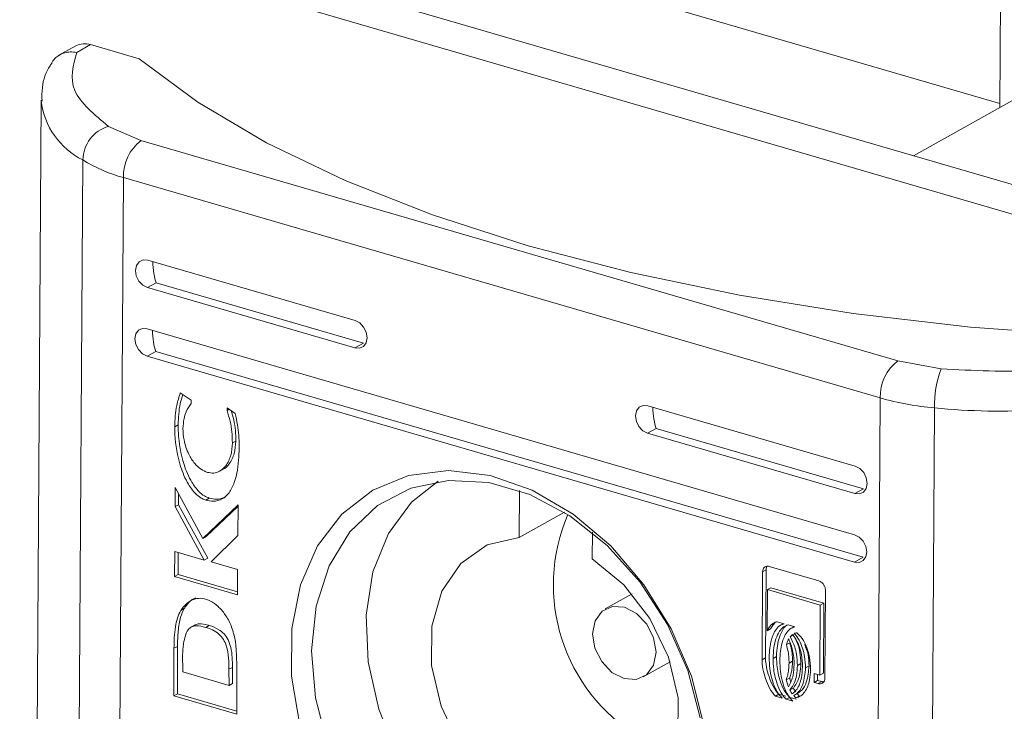
# Model space of a CAD drawing. Units: millimetres. Extents: x 4 to 5653, y 4 to 3906.
# Drawn here: x 4988 to 5021, y 3146 to 3170 of the extents above; entities that cross this region are included whole.
import ezdxf

# ---------------------------------------------------------------- set-up
doc = ezdxf.new("R2010")
doc.units = ezdxf.units.MM

msp = doc.modelspace()

# ---------------------------------------------------------------- linework, layer by layer
at = {"color": 7, "linetype": 'Continuous', "lineweight": 15}
for p, q in [((4767.086, 3236.976), (5060.579, 3151.516)), ((5020.743, 3198.52), (5020.543, 3166.607)), ((5020.544, 3166.75), (4973.27, 3180.516)), ((4968.071, 3179.438), (5033.232, 3160.465)), ((4989.69, 3168.668), (4989.108, 3168.343)), ((4989.721, 3168.452), (4990.184, 3168.711)), ((4990.184, 3168.711), (4991.813, 3168.236)), ((5021.986, 3167.413), (5017.662, 3164.998)), ((4988.532, 3166.852), (4988.354, 3138.46)), ((4991.869, 3165.509), (4990.785, 3165.98)), ((4991.869, 3165.509), (5017.14, 3158.151)), ((4989.75, 3136.466), (4989.928, 3164.858)), ((4991.106, 3135.877), (4991.284, 3164.269)), ((4991.284, 3164.269), (5016.554, 3156.911)), ((4992.093, 3161.511), (4999.016, 3159.495)), ((4992.377, 3160.757), (4992.087, 3160.595)), ((4999.01, 3158.579), (4992.087, 3160.595)), ((4992.377, 3160.757), (4999.301, 3158.741)), ((4992.079, 3159.221), (5015.699, 3152.343)), ((4999.01, 3158.579), (4999.301, 3158.741)), ((4992.073, 3158.305), (4992.363, 3158.467)), ((5015.693, 3151.427), (4992.073, 3158.305)), ((4992.363, 3158.467), (5015.984, 3151.589)), ((5018.59, 3157.884), (5017.14, 3158.151)), ((4993.18, 3157.078), (4993.541, 3156.832)), ((4993.541, 3156.832), (4993.54, 3156.722)), ((5008.79, 3156.649), (5015.714, 3154.633)), ((5016.377, 3128.519), (5016.554, 3156.911)), ((4994.741, 3156.492), (4994.741, 3156.579)), ((4994.741, 3156.579), (4995.009, 3156.396)), ((4994.741, 3156.492), (4994.811, 3156.531)), ((5018.367, 3156.577), (5018.19, 3128.185)), ((4992.996, 3155.946), (4993.112, 3156.01)), ((5008.785, 3155.733), (5009.075, 3155.895)), ((5015.708, 3153.717), (5008.785, 3155.733)), ((5009.075, 3155.895), (5015.998, 3153.879)), ((4994.92, 3155.407), (4995.036, 3155.472)), ((4994.484, 3154.459), (4994.6, 3154.524)), ((4993.007, 3153.28), (4993.011, 3153.915)), ((4993.011, 3153.915), (4993.932, 3152.221)), ((4993.123, 3153.345), (4993.125, 3153.704)), ((5004.493, 3152.251), (5004.503, 3153.814)), ((5015.998, 3153.879), (5015.708, 3153.717)), ((4993.007, 3153.28), (4993.123, 3153.345)), ((4994.099, 3151.561), (4993.123, 3153.345)), ((4994.032, 3153.499), (4994.148, 3153.564)), ((4993.983, 3151.496), (4993.007, 3153.28)), ((4993.932, 3152.221), (4995.109, 3153.337)), ((4994.048, 3152.285), (4995.109, 3153.291)), ((4995.109, 3153.337), (4995.103, 3152.311)), ((5004.493, 3152.251), (5006.006, 3153.096)), ((5006.942, 3152.424), (5006.936, 3151.539)), ((4993.932, 3152.221), (4994.048, 3152.285)), ((4995.103, 3152.311), (4994.214, 3151.437)), ((4992.992, 3150.948), (4992.997, 3151.783)), ((4992.997, 3151.783), (4993.983, 3151.496)), ((4993.113, 3151.749), (4993.108, 3151.013)), ((4993.983, 3151.496), (4994.099, 3151.561)), ((4994.214, 3151.437), (4995.096, 3151.181)), ((5015.984, 3151.589), (5015.693, 3151.427)), ((4995.096, 3151.181), (4995.09, 3150.337)), ((5012.606, 3148.161), (5012.624, 3151.105)), ((5012.624, 3151.105), (5012.74, 3151.169)), ((5012.722, 3148.226), (5012.74, 3151.169)), ((5012.845, 3151.284), (5014.504, 3150.802)), ((4992.992, 3150.948), (4993.108, 3151.013)), ((4995.09, 3150.337), (4992.992, 3150.948)), ((4995.091, 3150.435), (4993.108, 3151.013)), ((5012.787, 3150.508), (5012.774, 3149.128)), ((5012.787, 3150.508), (5012.903, 3150.572)), ((5014.553, 3149.993), (5012.787, 3150.508)), ((5014.669, 3150.058), (5012.903, 3150.572)), ((5014.722, 3150.494), (5014.704, 3147.55)), ((5008.271, 3150.363), (5007.373, 3149.862)), ((5014.553, 3149.993), (5014.669, 3150.058)), ((5014.654, 3147.716), (5014.669, 3150.058)), ((4993.311, 3149.875), (4993.195, 3149.81)), ((5014.538, 3147.651), (5014.553, 3149.993)), ((5013.117, 3149.435), (5013.349, 3149.367)), ((4993.651, 3149.318), (4993.535, 3149.253)), ((4994.03, 3149.248), (4994.147, 3149.312)), ((5012.774, 3149.128), (5012.89, 3149.193)), ((5013.218, 3149.315), (5013.196, 3149.302)), ((5013.312, 3149.367), (5013.244, 3149.329)), ((5013.481, 3149.328), (5013.706, 3149.263)), ((5013.574, 3149.211), (5013.552, 3149.198)), ((5013.668, 3149.263), (5013.6, 3149.225)), ((5013.55, 3148.935), (5013.666, 3149)), ((4992.967, 3146.959), (4992.969, 3148.548)), ((4993.085, 3148.613), (4992.969, 3148.548)), ((4993.085, 3148.613), (4993.083, 3147.023)), ((5013.535, 3148.736), (5013.419, 3148.671)), ((4993.26, 3148.347), (4993.264, 3147.761)), ((5008.641, 3147.591), (5009.538, 3148.093)), ((5012.606, 3148.161), (5012.722, 3148.226)), ((5012.974, 3148.211), (5013.091, 3148.276)), ((5013.509, 3148.056), (5013.625, 3148.12)), ((4993.264, 3147.761), (4994.811, 3147.311)), ((4994.807, 3147.846), (4994.923, 3147.911)), ((4994.811, 3147.311), (4994.807, 3147.846)), ((4994.923, 3147.911), (4994.927, 3147.375)), ((4995.067, 3147.856), (4995.066, 3146.348)), ((4995.067, 3147.872), (4995.067, 3147.856)), ((5013.788, 3147.974), (5013.904, 3148.039)), ((5014.059, 3147.895), (5014.175, 3147.96)), ((5013.414, 3147.497), (5013.53, 3147.562)), ((5014.342, 3147.411), (5014.344, 3147.707)), ((5014.342, 3147.411), (5014.459, 3147.476)), ((5014.344, 3147.707), (5014.538, 3147.651)), ((5014.459, 3147.476), (5014.46, 3147.674)), ((5014.598, 3147.435), (5014.459, 3147.476)), ((5014.482, 3147.371), (5014.598, 3147.435)), ((5014.538, 3147.651), (5014.654, 3147.716)), ((4994.811, 3147.311), (4994.927, 3147.375)), ((5013.538, 3147.156), (5013.654, 3147.22)), ((5014.482, 3147.371), (5014.342, 3147.411)), ((4993.083, 3147.023), (4992.967, 3146.959)), ((4995.066, 3146.348), (4992.967, 3146.959)), ((4993.083, 3147.023), (4995.066, 3146.446)), ((5013.051, 3146.95), (5013.167, 3147.015)), ((5013.283, 3146.882), (5013.051, 3146.95)), ((5013.399, 3146.947), (5013.167, 3147.015)), ((5013.414, 3146.844), (5013.529, 3146.908)), ((5013.639, 3146.779), (5013.414, 3146.844)), ((5013.755, 3146.844), (5013.531, 3146.909)), ((5013.779, 3147.033), (5013.663, 3146.968)), ((5013.739, 3146.892), (5013.855, 3146.957))]:
    msp.add_line(p, q, dxfattribs=at)
at = {"color": 7, "linetype": 'Continuous', "lineweight": 15, "flags": 128}
for points in [[(5023.578, 3158.987), (5019.568, 3159.279), (5015.646, 3159.732), (5011.851, 3160.339), (5008.222, 3161.095), (5004.795, 3161.992), (5001.605, 3163.021), (4998.684, 3164.173), (4996.061, 3165.434), (4993.763, 3166.793), (4991.813, 3168.236)], [(4992.087, 3160.595), (4991.932, 3160.675), (4991.8, 3160.813), (4991.713, 3160.987), (4991.683, 3161.171), (4991.715, 3161.337), (4991.804, 3161.46), (4991.937, 3161.521), (4992.093, 3161.511)], [(4999.016, 3159.495), (4999.172, 3159.414), (4999.303, 3159.277), (4999.391, 3159.102), (4999.421, 3158.918), (4999.388, 3158.752), (4999.299, 3158.629), (4999.167, 3158.568), (4999.01, 3158.579)], [(4992.073, 3158.305), (4991.917, 3158.385), (4991.786, 3158.523), (4991.698, 3158.697), (4991.668, 3158.882), (4991.701, 3159.048), (4991.79, 3159.171), (4991.923, 3159.231), (4992.079, 3159.221)], [(5008.785, 3155.733), (5008.629, 3155.813), (5008.497, 3155.951), (5008.41, 3156.125), (5008.38, 3156.309), (5008.412, 3156.475), (5008.501, 3156.598), (5008.634, 3156.659), (5008.79, 3156.649)], [(4997.171, 3145.985), (4996.897, 3147.619), (4996.907, 3149.204), (4997.2, 3150.673), (4997.765, 3151.967), (4998.578, 3153.033), (4999.606, 3153.828), (5000.807, 3154.318), (5002.132, 3154.483), (5003.526, 3154.317), (5004.933, 3153.827), (5006.295, 3153.033), (5007.555, 3151.967), (5008.664, 3150.673), (5009.574, 3149.203), (5010.249, 3147.619), (5010.661, 3145.984)], [(5015.714, 3154.633), (5015.869, 3154.552), (5016.001, 3154.415), (5016.088, 3154.24), (5016.118, 3154.056), (5016.086, 3153.89), (5015.997, 3153.767), (5015.864, 3153.706), (5015.708, 3153.717)], [(5010.543, 3146.222), (5010.129, 3147.811), (5009.452, 3149.345), (5008.542, 3150.758), (5007.439, 3151.987), (5006.19, 3152.978), (5004.851, 3153.689), (5003.481, 3154.088), (5002.138, 3154.158), (5000.882, 3153.896), (4999.767, 3153.313), (4998.843, 3152.434), (4998.149, 3151.299), (4997.716, 3149.957), (4997.563, 3148.465), (4997.697, 3146.891), (4998.112, 3145.302)], [(5009.325, 3140.589), (5008.903, 3140.401), (5007.66, 3140.117), (5006.325, 3140.176), (5004.96, 3140.573), (5003.629, 3141.291), (5002.394, 3142.296), (5001.313, 3143.542), (5000.437, 3144.969), (4999.806, 3146.511), (4999.45, 3148.096), (4999.386, 3149.65), (4999.616, 3151.101), (5000.13, 3152.379), (5000.904, 3153.427), (5001.789, 3154.128)], [(5004.437, 3143.322), (5003.381, 3144.191), (5002.509, 3145.317), (5001.889, 3146.611), (5001.57, 3147.97), (5001.578, 3149.286), (5001.913, 3150.455), (5002.547, 3151.384), (5003.43, 3151.999), (5004.493, 3152.251)], [(5015.699, 3152.343), (5015.855, 3152.263), (5015.986, 3152.125), (5016.074, 3151.951), (5016.104, 3151.766), (5016.072, 3151.6), (5015.982, 3151.477), (5015.85, 3151.417), (5015.693, 3151.427)], [(5006.936, 3151.539), (5007.992, 3150.67), (5008.864, 3149.544), (5009.485, 3148.25), (5009.803, 3146.891), (5009.795, 3145.575), (5009.461, 3144.406), (5008.826, 3143.478), (5007.943, 3142.863), (5006.88, 3142.611)], [(5008, 3147.536), (5007.595, 3147.745), (5007.253, 3148.103), (5007.026, 3148.556), (5006.948, 3149.035), (5007.032, 3149.467), (5007.264, 3149.786), (5007.609, 3149.945), (5008.015, 3149.917), (5008.419, 3149.709), (5008.761, 3149.35), (5008.988, 3148.897), (5009.066, 3148.418), (5008.983, 3147.986), (5008.751, 3147.667), (5008.405, 3147.509), (5008, 3147.536)]]:
    msp.add_lwpolyline(points, dxfattribs=at)
at = {"color": 7, "linetype": 'Continuous', "lineweight": 15}
for centre, radius, start, end in [((4989.987, 3168.113), 0.629, 71.7717, 118.1337), ((4991.122, 3164.834), 1.195, 106.4105, 178.8428), ((4992.798, 3164.312), 1.515, 127.7913, 181.623), ((4992.614, 3169.187), 5.094, 238.1803, 254.8639), ((5018.068, 3156.954), 1.515, 127.7913, 181.623), ((5021.799, 3156.663), 3.433, 159.1702, 181.432), ((5020.52, 3178.124), 21.654, 264.2954, 283.1235), ((5019.241, 3166.416), 9.878, 254.2153, 264.9222), ((5011.574, 3150.664), 5.934, 156.6178, 238.7736)]:
    msp.add_arc(centre, radius, start, end, dxfattribs=at)
at = {"color": 8, "linetype": 'Continuous', "lineweight": 15}
msp.add_arc((4991.076, 3167.15), 2.563, 187.0491, 243.3941, dxfattribs=at)
at = {"color": 7, "linetype": 'Continuous', "lineweight": 15}
for centre in [(4992.38, 3161.215), (4992.366, 3158.925), (5009.077, 3156.353)]:
    msp.add_ellipse(centre, major_axis=(-0.061, 0.537), ratio=0.186537, start_param=1.072921, end_param=2.570765, dxfattribs=at)
for points, knots in [([(4989.721, 3168.452), (4989.648, 3168.461), (4989.51, 3168.477), (4989.281, 3168.437), (4989.087, 3168.339), (4988.952, 3168.211), (4988.908, 3168.133), (4988.893, 3168.105)], [0, 0, 0, 0, 0.215005, 0.405954, 0.714518, 0.900304, 1, 1, 1, 1]), ([(4989.721, 3168.452), (4989.602, 3168.021), (4989.365, 3167.159), (4990.311, 3166.373), (4990.785, 3165.98)], [0, 0, 0, 0, 0.499997, 1, 1, 1, 1]), ([(4988.899, 3168.101), (4988.877, 3168.07), (4988.701, 3167.829), (4988.551, 3167.388), (4988.562, 3166.979), (4988.566, 3166.826)], [0, 0, 0, 0, 0.0843, 0.657599, 1, 1, 1, 1]), ([(5018.59, 3157.884), (5019.664, 3157.826), (5021.812, 3157.711), (5023.767, 3158.073), (5024.744, 3158.254)], [0, 0, 0, 0, 0.499999, 1, 1, 1, 1]), ([(4992.996, 3155.946), (4993, 3156.067), (4993.008, 3156.31), (4993.061, 3156.694), (4993.137, 3156.94), (4993.18, 3157.078)], [0, 0, 0, 0, 0.304104, 0.608299, 1, 1, 1, 1]), ([(4993.112, 3156.01), (4993.116, 3156.132), (4993.124, 3156.374), (4993.169, 3156.717), (4993.232, 3156.923), (4993.262, 3157.022)], [0, 0, 0, 0, 0.342666, 0.685433, 1, 1, 1, 1]), ([(4993.54, 3156.722), (4993.48, 3156.635), (4993.378, 3156.488), (4993.291, 3156.198), (4993.278, 3156), (4993.271, 3155.887)], [0, 0, 0, 0, 0.38013, 0.645557, 1, 1, 1, 1]), ([(4994.92, 3155.407), (4994.917, 3155.531), (4994.912, 3155.769), (4994.853, 3156.136), (4994.778, 3156.372), (4994.741, 3156.492)], [0, 0, 0, 0, 0.347095, 0.670185, 1, 1, 1, 1]), ([(4994.877, 3156.486), (4994.909, 3156.384), (4994.977, 3156.164), (4995.029, 3155.821), (4995.034, 3155.589), (4995.036, 3155.472)], [0, 0, 0, 0, 0.302841, 0.648297, 1, 1, 1, 1]), ([(4995.009, 3156.396), (4995.039, 3156.269), (4995.097, 3156.024), (4995.142, 3155.66), (4995.146, 3155.427), (4995.149, 3155.31)], [0, 0, 0, 0, 0.3462107, 0.6714247, 1, 1, 1, 1]), ([(4994.148, 3153.564), (4994.093, 3153.585), (4993.972, 3153.632), (4993.763, 3153.808), (4993.507, 3154.158), (4993.229, 3154.832), (4993.119, 3155.493), (4993.113, 3155.923), (4993.112, 3156.01)], [0, 0, 0, 0, 0.069719, 0.154089, 0.289462, 0.515614, 0.902053, 1, 1, 1, 1]), ([(4994.032, 3153.499), (4993.977, 3153.52), (4993.856, 3153.567), (4993.647, 3153.743), (4993.391, 3154.093), (4993.113, 3154.767), (4993.003, 3155.428), (4992.997, 3155.859), (4992.996, 3155.946)], [0, 0, 0, 0, 0.0697192, 0.1540891, 0.2894652, 0.5156144, 0.902053, 1, 1, 1, 1]), ([(4993.271, 3155.887), (4993.277, 3155.762), (4993.292, 3155.477), (4993.43, 3155.065), (4993.641, 3154.731), (4993.862, 3154.516), (4994.015, 3154.454), (4994.088, 3154.424)], [0, 0, 0, 0, 0.218307, 0.496928, 0.695443, 0.855396, 1, 1, 1, 1]), ([(4994.088, 3154.424), (4994.159, 3154.411), (4994.302, 3154.386), (4994.519, 3154.46), (4994.729, 3154.649), (4994.888, 3154.978), (4994.909, 3155.264), (4994.92, 3155.407)], [0, 0, 0, 0, 0.141611, 0.283895, 0.483108, 0.742018, 1, 1, 1, 1]), ([(4994.599, 3154.524), (4994.601, 3154.525), (4994.691, 3154.552), (4994.84, 3154.724), (4995.005, 3155.04), (4995.026, 3155.328), (4995.036, 3155.472)], [0, 0, 0, 0, 0.004513, 0.281448, 0.641366, 1, 1, 1, 1]), ([(4995.149, 3155.31), (4995.146, 3155.189), (4995.137, 3154.762), (4995.056, 3154.207), (4994.834, 3153.742), (4994.592, 3153.515), (4994.31, 3153.439), (4994.115, 3153.481), (4994.032, 3153.499)], [0, 0, 0, 0, 0.133263, 0.467896, 0.62695, 0.762328, 0.898625, 1, 1, 1, 1]), ([(4994.688, 3153.6), (4994.593, 3153.564), (4994.425, 3153.5), (4994.232, 3153.544), (4994.148, 3153.564)], [0, 0, 0, 0, 0.567432, 1, 1, 1, 1]), ([(5012.624, 3151.105), (5012.627, 3151.135), (5012.634, 3151.192), (5012.677, 3151.253), (5012.734, 3151.288), (5012.794, 3151.296), (5012.832, 3151.288), (5012.845, 3151.284)], [0, 0, 0, 0, 0.243451, 0.452702, 0.666575, 0.884618, 1, 1, 1, 1]), ([(5012.777, 3151.289), (5012.774, 3151.286), (5012.755, 3151.267), (5012.743, 3151.223), (5012.741, 3151.183), (5012.74, 3151.169)], [0, 0, 0, 0, 0.104881, 0.706848, 1, 1, 1, 1]), ([(5014.504, 3150.802), (5014.532, 3150.79), (5014.584, 3150.768), (5014.651, 3150.701), (5014.699, 3150.622), (5014.72, 3150.549), (5014.722, 3150.507), (5014.722, 3150.494)], [0, 0, 0, 0, 0.242909, 0.460414, 0.678431, 0.895074, 1, 1, 1, 1]), ([(4993.195, 3149.81), (4993.257, 3149.894), (4993.382, 3150.063), (4993.635, 3150.207), (4993.918, 3150.231), (4994.194, 3150.14), (4994.457, 3149.95), (4994.696, 3149.668), (4994.898, 3149.299), (4994.968, 3149.02), (4995.005, 3148.875)], [0, 0, 0, 0, 0.132055, 0.264902, 0.375074, 0.485472, 0.592476, 0.710769, 0.849802, 1, 1, 1, 1]), ([(4993.7, 3150.223), (4993.687, 3150.22), (4993.559, 3150.186), (4993.433, 3150.048), (4993.336, 3149.911), (4993.311, 3149.875)], [0, 0, 0, 0, 0.07168, 0.754749, 1, 1, 1, 1]), ([(4992.969, 3148.548), (4992.972, 3148.67), (4992.976, 3148.914), (4993.016, 3149.248), (4993.074, 3149.559), (4993.154, 3149.726), (4993.195, 3149.81)], [0, 0, 0, 0, 0.269581, 0.539269, 0.766733, 1, 1, 1, 1]), ([(4993.311, 3149.875), (4993.268, 3149.783), (4993.163, 3149.555), (4993.101, 3149.118), (4993.091, 3148.783), (4993.085, 3148.613)], [0, 0, 0, 0, 0.253345, 0.622696, 1, 1, 1, 1]), ([(5012.774, 3149.128), (5012.801, 3149.175), (5012.846, 3149.257), (5012.947, 3149.366), (5013.04, 3149.422), (5013.108, 3149.433), (5013.117, 3149.435)], [0, 0, 0, 0, 0.3232518, 0.5653256, 0.9430998, 1, 1, 1, 1]), ([(5012.89, 3149.193), (5012.916, 3149.24), (5012.96, 3149.32), (5013.021, 3149.381), (5013.046, 3149.406)], [0, 0, 0, 0, 0.588828, 1, 1, 1, 1]), ([(4994.03, 3149.248), (4993.92, 3149.276), (4993.756, 3149.318), (4993.553, 3149.277), (4993.424, 3149.164), (4993.341, 3148.961), (4993.308, 3148.794), (4993.29, 3148.704)], [0, 0, 0, 0, 0.2904728, 0.432064, 0.5746817, 0.7708542, 1, 1, 1, 1]), ([(4993.654, 3149.313), (4993.663, 3149.32), (4993.705, 3149.356), (4993.858, 3149.374), (4994.017, 3149.349), (4994.13, 3149.317), (4994.147, 3149.312)], [0, 0, 0, 0, 0.067728, 0.348688, 0.90172, 1, 1, 1, 1]), ([(4994.807, 3147.846), (4994.805, 3147.969), (4994.8, 3148.226), (4994.752, 3148.569), (4994.629, 3148.848), (4994.467, 3149.038), (4994.258, 3149.172), (4994.106, 3149.223), (4994.03, 3149.248)], [0, 0, 0, 0, 0.214962, 0.451238, 0.574945, 0.699376, 0.850984, 1, 1, 1, 1]), ([(4994.147, 3149.312), (4994.257, 3149.274), (4994.431, 3149.214), (4994.65, 3149.037), (4994.794, 3148.828), (4994.918, 3148.437), (4994.921, 3148.131), (4994.923, 3147.911)], [0, 0, 0, 0, 0.216789, 0.342069, 0.468167, 0.617556, 1, 1, 1, 1]), ([(5013.349, 3149.367), (5013.307, 3149.355), (5013.198, 3149.325), (5013.037, 3149.147), (5012.88, 3148.792), (5012.857, 3148.45), (5012.843, 3148.249)], [0, 0, 0, 0, 0.109539, 0.281064, 0.580281, 1, 1, 1, 1]), ([(5012.974, 3148.211), (5012.98, 3148.332), (5012.996, 3148.664), (5013.115, 3149.031), (5013.309, 3149.272), (5013.425, 3149.31), (5013.481, 3149.328)], [0, 0, 0, 0, 0.254052, 0.695689, 0.853882, 1, 1, 1, 1]), ([(5013.091, 3148.276), (5013.096, 3148.398), (5013.11, 3148.731), (5013.239, 3149.083), (5013.383, 3149.301), (5013.442, 3149.326), (5013.444, 3149.327)], [0, 0, 0, 0, 0.295643, 0.809584, 0.993667, 1, 1, 1, 1]), ([(5013.706, 3149.263), (5013.663, 3149.251), (5013.554, 3149.221), (5013.392, 3149.043), (5013.236, 3148.688), (5013.213, 3148.345), (5013.199, 3148.146)], [0, 0, 0, 0, 0.1097424, 0.2816432, 0.5814353, 1, 1, 1, 1]), ([(5013.683, 3149.042), (5013.69, 3149.045), (5013.704, 3149.052), (5013.733, 3149.061), (5013.756, 3149.065), (5013.771, 3149.068)], [0, 0, 0, 0, 0.253634, 0.507203, 1, 1, 1, 1]), ([(5013.771, 3149.068), (5013.818, 3149.024), (5013.936, 3148.916), (5014.094, 3148.628), (5014.21, 3148.252), (5014.223, 3147.976), (5014.229, 3147.846)], [0, 0, 0, 0, 0.142884, 0.35893, 0.695679, 1, 1, 1, 1]), ([(4995.005, 3148.875), (4995.015, 3148.812), (4995.035, 3148.685), (4995.05, 3148.477), (4995.056, 3148.333), (4995.06, 3148.25)], [0, 0, 0, 0, 0.2998328, 0.5991923, 1, 1, 1, 1]), ([(5013.419, 3148.671), (5013.428, 3148.698), (5013.443, 3148.744), (5013.47, 3148.807), (5013.489, 3148.842), (5013.498, 3148.859)], [0, 0, 0, 0, 0.402563, 0.700515, 1, 1, 1, 1]), ([(5013.498, 3148.859), (5013.547, 3148.734), (5013.626, 3148.53), (5013.672, 3148.241), (5013.677, 3148.085), (5013.679, 3148.006)], [0, 0, 0, 0, 0.444106, 0.719351, 1, 1, 1, 1]), ([(5013.55, 3148.935), (5013.556, 3148.943), (5013.569, 3148.958), (5013.596, 3148.986), (5013.618, 3149.003), (5013.632, 3149.014)], [0, 0, 0, 0, 0.262129, 0.524141, 1, 1, 1, 1]), ([(5013.788, 3147.974), (5013.782, 3148.099), (5013.772, 3148.303), (5013.696, 3148.632), (5013.604, 3148.822), (5013.55, 3148.935)], [0, 0, 0, 0, 0.3895576, 0.6362774, 1, 1, 1, 1]), ([(5013.632, 3149.014), (5013.687, 3148.931), (5013.826, 3148.72), (5013.937, 3148.335), (5013.951, 3148.059), (5013.958, 3147.925)], [0, 0, 0, 0, 0.2480046, 0.6361158, 1, 1, 1, 1]), ([(5014.059, 3147.895), (5014.053, 3148.02), (5014.04, 3148.305), (5013.922, 3148.692), (5013.772, 3148.944), (5013.696, 3149.028), (5013.683, 3149.042)], [0, 0, 0, 0, 0.318048, 0.725071, 0.953037, 1, 1, 1, 1]), ([(5013.904, 3148.039), (5013.897, 3148.164), (5013.887, 3148.367), (5013.827, 3148.647), (5013.759, 3148.79), (5013.728, 3148.856)], [0, 0, 0, 0, 0.459656, 0.750771, 1, 1, 1, 1]), ([(4993.29, 3148.704), (4993.283, 3148.645), (4993.273, 3148.557), (4993.263, 3148.438), (4993.261, 3148.377), (4993.26, 3148.347)], [0, 0, 0, 0, 0.498664, 0.749193, 1, 1, 1, 1]), ([(5013.509, 3148.056), (5013.508, 3148.117), (5013.505, 3148.24), (5013.479, 3148.447), (5013.441, 3148.591), (5013.419, 3148.671)], [0, 0, 0, 0, 0.305149, 0.610387, 1, 1, 1, 1]), ([(5013.625, 3148.12), (5013.624, 3148.182), (5013.621, 3148.305), (5013.595, 3148.512), (5013.557, 3148.656), (5013.535, 3148.736)], [0, 0, 0, 0, 0.305148, 0.610382, 1, 1, 1, 1]), ([(5014.175, 3147.96), (5014.171, 3148.086), (5014.165, 3148.328), (5014.075, 3148.572), (5014.031, 3148.69)], [0, 0, 0, 0, 0.516643, 1, 1, 1, 1]), ([(4995.06, 3148.25), (4995.062, 3148.187), (4995.065, 3148.092), (4995.067, 3147.966), (4995.067, 3147.903), (4995.067, 3147.872)], [0, 0, 0, 0, 0.499849, 0.749889, 1, 1, 1, 1]), ([(5013.051, 3146.95), (5013.016, 3146.988), (5012.905, 3147.111), (5012.735, 3147.477), (5012.618, 3147.856), (5012.607, 3148.114), (5012.606, 3148.161)], [0, 0, 0, 0, 0.116521, 0.377021, 0.885715, 1, 1, 1, 1]), ([(5013.167, 3147.015), (5013.132, 3147.053), (5013.021, 3147.176), (5012.851, 3147.542), (5012.734, 3147.92), (5012.724, 3148.179), (5012.722, 3148.226)], [0, 0, 0, 0, 0.116512, 0.377014, 0.885714, 1, 1, 1, 1]), ([(5012.843, 3148.249), (5012.847, 3148.126), (5012.859, 3147.786), (5012.974, 3147.343), (5013.156, 3147.013), (5013.25, 3146.916), (5013.283, 3146.882)], [0, 0, 0, 0, 0.265368, 0.726729, 0.904769, 1, 1, 1, 1]), ([(5013.414, 3146.844), (5013.37, 3146.892), (5013.25, 3147.022), (5013.088, 3147.372), (5012.988, 3147.791), (5012.978, 3148.093), (5012.974, 3148.211)], [0, 0, 0, 0, 0.131653, 0.354808, 0.747511, 1, 1, 1, 1]), ([(5013.531, 3146.909), (5013.486, 3146.957), (5013.366, 3147.086), (5013.204, 3147.437), (5013.104, 3147.856), (5013.094, 3148.158), (5013.091, 3148.276)], [0, 0, 0, 0, 0.131646, 0.354806, 0.74751, 1, 1, 1, 1]), ([(5013.199, 3148.146), (5013.203, 3148.022), (5013.215, 3147.683), (5013.33, 3147.24), (5013.513, 3146.909), (5013.606, 3146.812), (5013.639, 3146.779)], [0, 0, 0, 0, 0.265397, 0.726975, 0.904982, 1, 1, 1, 1]), ([(5013.53, 3147.562), (5013.547, 3147.615), (5013.583, 3147.721), (5013.616, 3147.908), (5013.622, 3148.044), (5013.625, 3148.12)], [0, 0, 0, 0, 0.307587, 0.615025, 1, 1, 1, 1]), ([(5013.414, 3147.497), (5013.431, 3147.55), (5013.467, 3147.656), (5013.5, 3147.843), (5013.506, 3147.98), (5013.509, 3148.056)], [0, 0, 0, 0, 0.307581, 0.615024, 1, 1, 1, 1]), ([(5013.679, 3148.006), (5013.672, 3147.885), (5013.66, 3147.689), (5013.59, 3147.44), (5013.523, 3147.322), (5013.489, 3147.263)], [0, 0, 0, 0, 0.442196, 0.717219, 1, 1, 1, 1]), ([(5013.538, 3147.156), (5013.594, 3147.235), (5013.691, 3147.375), (5013.769, 3147.66), (5013.781, 3147.859), (5013.788, 3147.974)], [0, 0, 0, 0, 0.358503, 0.627918, 1, 1, 1, 1]), ([(5013.958, 3147.925), (5013.95, 3147.804), (5013.933, 3147.53), (5013.818, 3147.206), (5013.668, 3147.073), (5013.616, 3147.027)], [0, 0, 0, 0, 0.337362, 0.769563, 1, 1, 1, 1]), ([(5013.654, 3147.22), (5013.71, 3147.3), (5013.807, 3147.439), (5013.885, 3147.724), (5013.897, 3147.924), (5013.904, 3148.039)], [0, 0, 0, 0, 0.358503, 0.627917, 1, 1, 1, 1]), ([(5013.663, 3146.968), (5013.716, 3147.003), (5013.852, 3147.09), (5014.015, 3147.403), (5014.042, 3147.707), (5014.059, 3147.895)], [0, 0, 0, 0, 0.199557, 0.504731, 1, 1, 1, 1]), ([(5014.229, 3147.846), (5014.222, 3147.725), (5014.205, 3147.448), (5014.085, 3147.142), (5013.913, 3146.944), (5013.795, 3146.909), (5013.739, 3146.892)], [0, 0, 0, 0, 0.286548, 0.653655, 0.835891, 1, 1, 1, 1]), ([(5013.779, 3147.033), (5013.832, 3147.067), (5013.968, 3147.155), (5014.131, 3147.467), (5014.158, 3147.772), (5014.175, 3147.96)], [0, 0, 0, 0, 0.199557, 0.504731, 1, 1, 1, 1]), ([(5013.489, 3147.263), (5013.477, 3147.294), (5013.456, 3147.348), (5013.432, 3147.426), (5013.42, 3147.474), (5013.414, 3147.497)], [0, 0, 0, 0, 0.399539, 0.699488, 1, 1, 1, 1]), ([(5013.57, 3147.421), (5013.563, 3147.444), (5013.548, 3147.491), (5013.536, 3147.538), (5013.53, 3147.562)], [0, 0, 0, 0, 0.496556, 1, 1, 1, 1]), ([(5014.704, 3147.55), (5014.701, 3147.52), (5014.694, 3147.463), (5014.651, 3147.402), (5014.594, 3147.367), (5014.534, 3147.359), (5014.496, 3147.368), (5014.482, 3147.371)], [0, 0, 0, 0, 0.243303, 0.452093, 0.665869, 0.884172, 1, 1, 1, 1]), ([(5014.665, 3147.431), (5014.656, 3147.429), (5014.635, 3147.425), (5014.612, 3147.432), (5014.598, 3147.435)], [0, 0, 0, 0, 0.425751, 1, 1, 1, 1]), ([(5013.616, 3147.027), (5013.609, 3147.038), (5013.594, 3147.059), (5013.567, 3147.102), (5013.55, 3147.134), (5013.538, 3147.156)], [0, 0, 0, 0, 0.260669, 0.521246, 1, 1, 1, 1]), ([(5013.732, 3147.092), (5013.725, 3147.102), (5013.71, 3147.124), (5013.683, 3147.166), (5013.666, 3147.199), (5013.654, 3147.22)], [0, 0, 0, 0, 0.2607204, 0.5212788, 1, 1, 1, 1]), ([(5013.739, 3146.892), (5013.732, 3146.898), (5013.718, 3146.91), (5013.692, 3146.935), (5013.674, 3146.955), (5013.663, 3146.968)], [0, 0, 0, 0, 0.2552758, 0.5104289, 1, 1, 1, 1]), ([(5013.779, 3147.033), (5013.785, 3147.026), (5013.797, 3147.012), (5013.822, 3146.986), (5013.842, 3146.968), (5013.855, 3146.957)], [0, 0, 0, 0, 0.255416, 0.510578, 1, 1, 1, 1])]:
    msp.add_open_spline(points, degree=3, knots=knots, dxfattribs=at)

doc.saveas('drawing.dxf')
